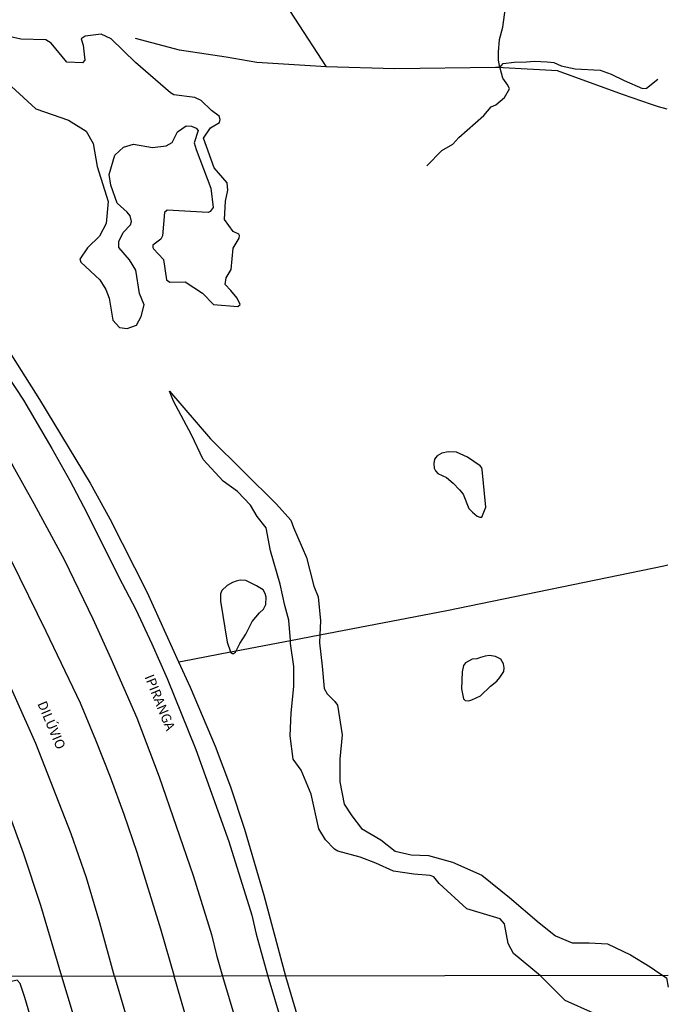
# Model space of a CAD drawing. Units: millimetres. Extents: x 183123 to 185537, y 1671509 to 1674286.
# Drawn here: x 185367 to 185535, y 1673170 to 1673425 of the extents above; entities that cross this region are included whole.
import ezdxf
from ezdxf.enums import TextEntityAlignment as Align

# ---------------------------------------------------------------- set-up
doc = ezdxf.new("R2010")
doc.units = ezdxf.units.MM
doc.header["$LTSCALE"] = 10
doc.header["$MEASUREMENT"] = 0
for name, color, linetype in [('V-BANHADO', 102, 'Continuous'), ('V-CANAL', 7, 'Continuous'), ('V-CANTEIRO', 71, 'Continuous'), ('V-LAGOA', 4, 'Continuous'), ('V-LOTE', 1, 'Continuous'), ('V-NOME_DOS_LOGRADOUROS', 7, 'Continuous'), ('V-QUADRA', 2, 'Continuous'), ('V-VALETA', 173, 'Continuous'), ('X-LIMITE_1000', 7, 'Continuous')]:
    doc.layers.add(name, color=color, linetype=linetype)

msp = doc.modelspace()

# ---------------------------------------------------------------- linework, layer by layer
at = {"layer": 'V-BANHADO'}
for points in [[(185365.29, 1673407.46), (185371.58, 1673401.64), (185380.01, 1673398.78), (185384.61, 1673395.87), (185384.61, 1673395.87), (185386.45, 1673392.7), (185387.47, 1673386.77), (185390.28, 1673377.73), (185389.77, 1673372.06), (185388.03, 1673368.74), (185384.96, 1673365.72), (185382.92, 1673362.76), (185383.22, 1673361.99), (185388.13, 1673357.44), (185389.68, 1673354.97), (185389.68, 1673354.97), (185390.51, 1673352.71), (185390.51, 1673352.71), (185391.53, 1673347.03), (185393.22, 1673345.14), (185395.22, 1673344.83), (185397.62, 1673345.7), (185398.85, 1673348), (185399.62, 1673350.96), (185398.39, 1673353.93), (185397.42, 1673359.91), (185395.78, 1673362.62), (185393.01, 1673365.85), (185393.01, 1673367.38), (185394.19, 1673369.68), (185396.08, 1673371.68), (185396.28, 1673372.54), (185395.98, 1673373.98), (185395.21, 1673374.95), (185392.6, 1673377.3), (185391.01, 1673381.95), (185390.55, 1673384.66), (185391.98, 1673389.72), (185394.23, 1673391.76), (185396.84, 1673392.53), (185401.75, 1673391.66), (185405.28, 1673392.07), (185406.87, 1673392.94), (185408.2, 1673395.7), (185410.5, 1673397.28), (185411.88, 1673397.23), (185413.06, 1673396.67), (185413.57, 1673396.06), (185412.55, 1673392.89), (185413.01, 1673391.15), (185416.8, 1673381.17), (185417.41, 1673376.16), (185416.64, 1673375.09), (185416.13, 1673374.89), (185405.55, 1673375.44), (185404.88, 1673374.83), (185404.37, 1673368.8), (185403.91, 1673367.98), (185401.84, 1673366.42), (185401.84, 1673365.81), (185402.02, 1673365.45), (185404.62, 1673362.68), (185405.34, 1673357.47), (185406.26, 1673356.86), (185410.2, 1673356.91), (185414.7, 1673354), (185417.56, 1673351.09), (185423.8, 1673350.53), (185424.46, 1673351.04), (185423.64, 1673352.72), (185421.98, 1673354.73), (185421.98, 1673354.73), (185420.54, 1673356.26), (185420.8, 1673358), (185422.08, 1673360.09), (185422.64, 1673365.61), (185424.17, 1673368.22), (185424.27, 1673368.93), (185424.12, 1673369.29), (185422.64, 1673369.95), (185420.39, 1673373.02), (185420.65, 1673377.82), (185421.26, 1673380.68), (185421.1, 1673382.52), (185417.73, 1673386.4), (185414.97, 1673394.12), (185416.75, 1673396.77), (185419.11, 1673398.15), (185419.26, 1673398.92), (185418.95, 1673399.79), (185417.01, 1673401.27), (185414.36, 1673403.82), (185412.67, 1673404.64), (185407.3, 1673405.26), (185406.43, 1673405.82), (185397.38, 1673413.69), (185391.05, 1673419.77), (185388.49, 1673420.95), (185384.3, 1673420.49), (185383.33, 1673419.77), (185383.84, 1673418.14), (185384.25, 1673414.25), (185383.64, 1673413.59), (185379.6, 1673413.74), (185375.57, 1673418.7), (185374.19, 1673419.52), (185367.69, 1673419.72), (185359.72, 1673421.51)], [(185515.84, 1673167.75), (185508.49, 1673171.05), (185502.13, 1673177.46), (185495.12, 1673183.21), (185493.74, 1673185.82), (185492.77, 1673190.87), (185491.65, 1673192.15), (185483.01, 1673194.76), (185475.91, 1673201.35), (185474.48, 1673203.04), (185473.56, 1673203.4), (185469.37, 1673203.7), (185464.11, 1673204.47), (185459.51, 1673206.56), (185455.47, 1673208.14), (185449.69, 1673209.67), (185448.82, 1673210.18), (185446.47, 1673212.58), (185444.73, 1673215.49), (185442.79, 1673224.43), (185440.18, 1673230.61), (185438.14, 1673233.47), (185437.32, 1673239.5), (185437.58, 1673245.48), (185438.29, 1673252.28), (185438.29, 1673257.44), (185437.47, 1673263.37), (185437.41, 1673264.18), (185437.01, 1673269.4), (185435.99, 1673273.18), (185434.81, 1673278.7), (185432.25, 1673287.34), (185431.18, 1673293.32), (185428.78, 1673296.23), (185427.09, 1673299.2), (185423.72, 1673302.67), (185419.99, 1673305.38), (185414.88, 1673311), (185411.86, 1673317.34), (185407.16, 1673326.08), (185406.14, 1673328.63), (185416.72, 1673316.32), (185433.8, 1673299.41), (185437.53, 1673295.32), (185438.2, 1673293.38), (185441.57, 1673285.61), (185443.46, 1673278.25), (185444.58, 1673275.44), (185445.2, 1673269.26), (185445.03, 1673265.64), (185444.94, 1673263.59), (185445.66, 1673257.51), (185446.12, 1673251.79), (185446.89, 1673250.41), (185448.93, 1673248.42), (185449.6, 1673247.45), (185450.83, 1673239.73), (185450.21, 1673233.45), (185450.21, 1673227.63), (185451.33, 1673221.81), (185453.27, 1673218.8), (185455.83, 1673215.58), (185460.79, 1673212.62), (185464.47, 1673209.66), (185468.61, 1673208.74), (185473.16, 1673208.54), (185479.34, 1673206.85), (185486.9, 1673203.48), (185494.06, 1673197.71), (185501.73, 1673191.12), (185505.97, 1673187.75), (185510.26, 1673185.96), (185514.71, 1673185.96), (185519.43, 1673185.69), (185525.37, 1673182.83), (185530.49, 1673179.76), (185532.71, 1673178.2), (185534.665, 1673176.896), (185535.143, 1673174.511)]]:
    msp.add_lwpolyline(points, dxfattribs=at)
at = {"layer": 'V-CANAL'}
for points in [[(185246.93, 1673434.61), (185260.58, 1673422.34), (185273.83, 1673409.47), (185278.03, 1673405.12), (185295.85, 1673385.95), (185301.68, 1673379.41), (185307.51, 1673372.51), (185319.02, 1673358.04), (185330.02, 1673342.9), (185335.29, 1673335.08), (185350.75, 1673310.99), (185353.96, 1673305.56), (185355.61, 1673302.76), (185356.98, 1673300.2), (185365.13, 1673285.02), (185374.13, 1673266.62), (185383.03, 1673248.01), (185387.02, 1673238.5), (185390.81, 1673228.89), (185394.34, 1673219.23), (185397.67, 1673209.46), (185403.86, 1673189.62), (185407.34, 1673177.33)], [(185391.94, 1673177.31), (185388.11, 1673191.17), (185384.68, 1673202.78), (185380.74, 1673214.13), (185371.58, 1673237.5), (185361.29, 1673260.4), (185355.92, 1673271.55), (185350.29, 1673282.49), (185344.36, 1673293.38), (185338.17, 1673303.96), (185331.78, 1673314.29), (185325.03, 1673324.26), (185311.21, 1673343.58), (185304.15, 1673353.09), (185296.78, 1673362.34), (185281.27, 1673380.44), (185264.74, 1673397.52), (185247.76, 1673413.88), (185238.86, 1673422.01), (185229.6, 1673429.88)], [(185416.35, 1673146.4), (185407.34, 1673177.33)], [(185391.94, 1673177.31), (185416.68, 1673093.35)]]:
    msp.add_lwpolyline(points, dxfattribs=at)
at = {"layer": 'V-CANTEIRO'}
for points in [[(185263.54, 1673434.99), (185276.19, 1673423.35), (185289.4, 1673410.47), (185302.51, 1673396.22), (185310.56, 1673387.2), (185324.8, 1673369.49), (185334.86, 1673355.87), (185344.42, 1673342.15), (185359.83, 1673318.92), (185365.61, 1673309.32), (185371.08, 1673299.64), (185379, 1673284.94), (185386.28, 1673269.79), (185390.98, 1673259.51), (185397.72, 1673244.16), (185403.44, 1673228.93), (185412.3, 1673203.43), (185416.97, 1673188.1), (185418.27, 1673182.79), (185419.86, 1673177.34), (185430.43, 1673141.84)], [(185383.78, 1673159.01), (185378.3, 1673177.29), (185372.9, 1673195.63), (185368.43, 1673209.2), (185360.97, 1673229.27), (185355.19, 1673242.87), (185349.06, 1673256.49), (185342.16, 1673269.67), (185327.88, 1673295.43), (185320.32, 1673307.89), (185312.47, 1673319.92), (185300.38, 1673336.93), (185296.34, 1673342.35), (185279.78, 1673362.67), (185267.1, 1673377.17), (185258.41, 1673386.39), (185254.09, 1673390.86), (185236.29, 1673407.95), (185227.25, 1673416), (185219.48, 1673422.6), (185211.4, 1673429.14)]]:
    msp.add_lwpolyline(points, dxfattribs=at)
at = {"layer": 'V-LAGOA'}
for points in [[(185479.51, 1673304.89), (185481.12, 1673303.18), (185482.09, 1673301.98), (185483.57, 1673298.3), (185483.57, 1673298.3), (185484.5, 1673297.39), (185484.5, 1673297.39), (185485.73, 1673296.29), (185486.39, 1673296.06), (185486.93, 1673296.09), (185487.95, 1673298.64), (185487.01, 1673308.39), (185486.88, 1673308.83), (185486.47, 1673309.34), (185483.2, 1673311.61), (185480.39, 1673312.84), (185478.24, 1673312.99), (185476.55, 1673312.63), (185475.4, 1673311.89), (185474.71, 1673311.07), (185474.51, 1673309.97), (185474.63, 1673308.7), (185474.94, 1673308.01), (185475.55, 1673307.37), (185477.8, 1673306.32), (185479.51, 1673304.89)], [(185425.88, 1673265.84), (185427.54, 1673269.08), (185429.43, 1673271.35), (185430.45, 1673272.3), (185431.04, 1673273.5), (185431.19, 1673275.34), (185430.93, 1673276.34), (185430.35, 1673277.28), (185428.61, 1673278.3), (185425.88, 1673279.73), (185424.4, 1673279.78), (185423.43, 1673279.5), (185423.43, 1673279.5), (185422.42, 1673279.13), (185422.42, 1673279.13), (185421.09, 1673278.39), (185419.68, 1673277.14), (185419.37, 1673276.27), (185419.3, 1673274.36), (185421.02, 1673263.72), (185421.92, 1673261.22), (185421.92, 1673261.22), (185421.97, 1673261.09), (185422.43, 1673260.78), (185422.71, 1673260.83), (185423.25, 1673261.11), (185423.43, 1673261.51), (185423.43, 1673261.51), (185424.3, 1673263.41), (185425.88, 1673265.84)], [(185482.17, 1673249.07), (185482.58, 1673248.64), (185483.52, 1673248.54), (185484.37, 1673248.82), (185486.54, 1673249.84), (185489.15, 1673252.32), (185490.76, 1673253.62), (185491.58, 1673254.59), (185492.58, 1673256.17), (185492.68, 1673257.09), (185492.55, 1673258.12), (185491.83, 1673259.3), (185490.48, 1673260.01), (185488.9, 1673260.32), (185487.8, 1673260.16), (185486.6, 1673259.73), (185486.6, 1673259.73), (185485.67, 1673259.42), (185485.67, 1673259.42), (185484.44, 1673259.32), (185482.73, 1673258.4), (185482.19, 1673257.74), (185481.81, 1673256.08), (185481.63, 1673251.66), (185482.17, 1673249.07)]]:
    msp.add_lwpolyline(points, close=True, dxfattribs=at)
at = {"layer": 'V-LOTE'}
for points in [[(185420.55, 1673476.02), (185413.89, 1673462.98), (185446.67, 1673412.52)], [(185277.73, 1673447.62), (185278.7, 1673446.78), (185276.43, 1673443.74), (185282.47, 1673437.48), (185297.86, 1673422.09), (185311.02, 1673408.39), (185320.24, 1673397.05), (185339.12, 1673374.49), (185345.13, 1673366.78), (185350.95, 1673359.02), (185361.95, 1673343.15), (185372.51, 1673326.47), (185385.66, 1673304.82), (185390.7, 1673295.65), (185400.3, 1673276.73), (185408.49, 1673258.65)], [(185446.67, 1673412.52), (185428.73, 1673413.63), (185420.81, 1673415.01), (185408.77, 1673416.82), (185397.38, 1673419.83)], [(185491.59, 1673412.37), (185490.44, 1673412.41), (185464.32, 1673412.02), (185446.67, 1673412.52)], [(185532.59, 1673402.24), (185530.78, 1673402.78), (185523.32, 1673405.36), (185506.5, 1673411.52), (185492.44, 1673412.32), (185491.59, 1673412.37)], [(185534.85, 1673401.57), (185532.59, 1673402.24)], [(185445.03, 1673265.64), (185477.89, 1673271.93), (185534, 1673283.52), (185535, 1673283.73)], [(185423.43, 1673261.51), (185437.41, 1673264.18)], [(185437.41, 1673264.18), (185445.03, 1673265.64)], [(185421.92, 1673261.22), (185423.43, 1673261.51)], [(185408.49, 1673258.65), (185409.49, 1673258.84), (185421.92, 1673261.22)], [(185408.49, 1673258.65), (185411.47, 1673252.07), (185417.93, 1673236.84), (185421.92, 1673226.32), (185425.57, 1673215.38), (185430.56, 1673198.32), (185436.16, 1673177.37)], [(185436.16, 1673177.37), (185459.63, 1673098.15), (185466.06, 1673075.8), (185492.42, 1672986.4), (185503.1, 1672949.42)]]:
    msp.add_lwpolyline(points, dxfattribs=at)
at = {"layer": 'V-QUADRA'}
for points in [[(185281.22, 1673434.06), (185296.77, 1673418.57), (185299.67, 1673415.22), (185318.5, 1673394.73), (185327.47, 1673383.84), (185333.25, 1673376.54), (185341.6, 1673365.4), (185357.89, 1673342.16), (185368.41, 1673326.32), (185375.7, 1673313.84), (185380.4, 1673305.52), (185384.77, 1673297.2), (185393.05, 1673280.56), (185397.42, 1673272.16), (185401.56, 1673263.3), (185405.52, 1673254.31), (185412.96, 1673236), (185421.45, 1673212.22), (185427.42, 1673193.16), (185428.6, 1673188.23), (185431.54, 1673177.36), (185439.03, 1673152.5)], [(185389.71, 1673100.39), (185368.75, 1673171.83), (185367.5, 1673175.43), (185366.79, 1673176.33), (185361.93, 1673175.23), (185350.22, 1673172.01), (185344.23, 1673170.09), (185310.78, 1673160.38)]]:
    msp.add_lwpolyline(points, dxfattribs=at)
at = {"layer": 'V-VALETA'}
for points in [[(185491.59, 1673412.37), (185491.26, 1673414.3), (185491.24, 1673414.44), (185491.24, 1673416.36), (185491.52, 1673419.63), (185492.34, 1673422.77), (185493.24, 1673429.15), (185493.45, 1673435.51), (185494.07, 1673442.05), (185495.19, 1673448.79), (185495.19, 1673455.99), (185494.88, 1673459.57), (185493.14, 1673465.96), (185493.14, 1673467.01)], [(185472.68, 1673386.94), (185476.56, 1673390.92), (185479.38, 1673392.53), (185480.99, 1673394.27), (185487.43, 1673399.94), (185489.37, 1673402.16), (185490.57, 1673402.75), (185492.82, 1673404.64), (185494.05, 1673406.89), (185493.61, 1673407.83), (185492.38, 1673409.57), (185491.62, 1673412.22), (185491.6, 1673412.3), (185491.59, 1673412.37)], [(185491.59, 1673412.37), (185492.44, 1673413.42), (185495.3, 1673413.77), (185498.44, 1673413.8), (185500.57, 1673414.01), (185503.81, 1673413.86), (185505.51, 1673413.63), (185507.41, 1673412.76), (185511.06, 1673412.04), (185517.56, 1673411.68), (185520.39, 1673410.68), (185523.73, 1673408.98), (185528.48, 1673406.92), (185529.51, 1673407), (185532.47, 1673409.36)]]:
    msp.add_lwpolyline(points, dxfattribs=at)
at = {"layer": 'X-LIMITE_1000'}
msp.add_line((185535.142, 1673177.496), (183124.336, 1673174.07), dxfattribs=at)

# ---------------------------------------------------------------- texts
at = {"layer": 'V-NOME_DOS_LOGRADOUROS'}
for s, rotation, p in [('IPIRANGA', 292, (185398.92, 1673254.48)), ('DILÚVIO', 293, (185371.22, 1673247.54))]:
    msp.add_text(s, height=2.5, rotation=rotation, dxfattribs=at).set_placement(p, align=Align.BOTTOM_LEFT)

doc.saveas('drawing.dxf')
